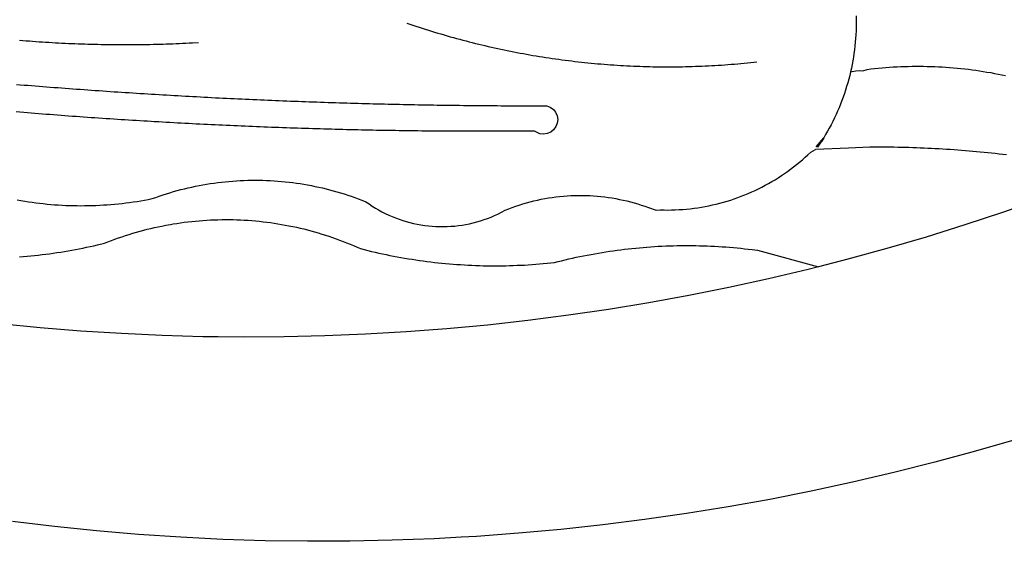
# Model space of a CAD drawing. Units: millimetres. Extents: x -1607285 to 185526, y 1679825 to 2074982.
# Drawn here: x 184358 to 184362, y 1681554 to 1681556 of the extents above; entities that cross this region are included whole.
import ezdxf

# ---------------------------------------------------------------- set-up
doc = ezdxf.new("R2010")
doc.units = ezdxf.units.MM
doc.layers.add('BRAZAO', color=7, linetype='Continuous')

# ---------------------------------------------------------------- blocks, each defined once
blk = doc.blocks.new('Logo_Prefeitura')
at = {"layer": 'BRAZAO'}
for points in [[(147.55, -902.21), (139.63, -904.51), (131.68, -906.67), (123.69, -908.69)], [(39.32, -921.28), (34.07, -921.58), (25.83, -921.89), (17.59, -922.06), (9.34, -922.08), (1.1, -921.96), (-7.14, -921.7), (-15.37, -921.3), (-23.6, -920.75), (-31.81, -920.05), (-40.01, -919.22), (-48.2, -918.24)], [(116.34, -819.61), (116.35, -820.34), (116.35, -821.07), (116.34, -821.81), (116.32, -822.54), (116.28, -823.27), (116.24, -824), (116.17, -824.73), (116.1, -825.46), (116.02, -826.19), (115.92, -826.92), (115.81, -827.64), (115.69, -828.37), (115.55, -829.09), (115.41, -829.81), (115.25, -830.5)], [(-46.79, -824.33), (-46.16, -824.39), (-45.52, -824.44), (-44.89, -824.49), (-44.25, -824.54), (-43.62, -824.58), (-42.99, -824.63), (-42.35, -824.67), (-41.72, -824.71), (-41.08, -824.75), (-40.45, -824.79), (-39.81, -824.82), (-39.18, -824.86), (-38.54, -824.89), (-37.91, -824.92), (-37.27, -824.95), (-36.63, -824.98), (-36, -825.01), (-35.36, -825.03), (-34.73, -825.05), (-34.09, -825.07), (-33.46, -825.09), (-32.82, -825.11), (-32.18, -825.13), (-31.55, -825.14), (-30.91, -825.15), (-30.28, -825.17), (-29.64, -825.18), (-29, -825.18), (-28.37, -825.19), (-27.73, -825.19), (-27.1, -825.2), (-26.46, -825.2), (-25.82, -825.2), (-25.19, -825.2), (-24.55, -825.19), (-23.92, -825.19), (-23.28, -825.18), (-22.64, -825.17), (-22.01, -825.16), (-21.37, -825.15), (-20.73, -825.14), (-20.1, -825.12), (-19.46, -825.11), (-18.83, -825.09), (-18.19, -825.07), (-17.56, -825.04), (-16.92, -825.02), (-16.28, -825), (-15.65, -824.97), (-15.01, -824.94), (-14.38, -824.91), (-13.74, -824.88), (-13.11, -824.85), (-11.9, -824.78)], [(28.69, -820.99), (29.29, -821.2), (29.89, -821.4), (30.5, -821.6), (31.1, -821.8), (31.71, -822), (32.31, -822.19), (32.92, -822.38), (33.53, -822.57), (34.14, -822.76), (34.75, -822.94), (35.35, -823.12), (35.97, -823.3), (36.58, -823.48), (37.19, -823.65), (37.8, -823.82), (38.41, -823.99), (39.03, -824.16), (39.64, -824.32), (40.26, -824.48), (40.87, -824.64), (41.49, -824.8), (42.11, -824.95), (42.73, -825.1), (43.34, -825.25), (43.96, -825.4), (44.58, -825.54), (45.2, -825.68), (45.82, -825.82), (46.45, -825.96), (47.07, -826.09), (47.69, -826.22), (48.31, -826.35), (48.94, -826.48), (49.56, -826.6), (50.19, -826.72), (50.81, -826.84), (51.44, -826.96), (52.06, -827.07), (52.69, -827.18), (53.31, -827.29), (53.94, -827.39), (54.57, -827.5), (55.2, -827.6), (55.83, -827.7), (56.45, -827.79), (57.08, -827.89), (57.71, -827.98), (58.34, -828.06), (58.97, -828.15), (59.61, -828.23), (60.24, -828.31), (60.87, -828.39), (61.5, -828.46), (62.13, -828.54), (62.76, -828.61), (63.39, -828.67), (64.03, -828.74), (64.66, -828.8), (65.29, -828.86), (65.93, -828.92), (66.56, -828.97), (67.2, -829.02), (67.83, -829.07), (68.46, -829.12), (69.1, -829.17), (69.73, -829.21), (70.37, -829.25), (71, -829.28), (71.64, -829.32), (72.27, -829.35), (72.91, -829.38), (73.55, -829.4), (74.18, -829.43), (74.82, -829.45), (75.45, -829.47), (76.09, -829.48), (76.72, -829.5), (77.36, -829.51), (78, -829.51), (78.63, -829.52), (79.27, -829.52), (79.9, -829.52), (80.54, -829.52), (81.18, -829.52), (81.81, -829.51), (82.45, -829.5), (83.09, -829.49), (83.72, -829.47), (84.36, -829.45), (84.99, -829.43), (85.63, -829.41), (86.26, -829.39), (86.9, -829.36), (87.53, -829.33), (88.17, -829.29), (88.81, -829.26), (89.44, -829.22), (90.07, -829.18), (90.71, -829.13), (91.34, -829.09), (91.98, -829.04), (92.61, -828.99), (93.25, -828.93), (93.88, -828.88), (94.51, -828.82), (95.15, -828.76), (95.78, -828.69), (97, -828.56)], [(-20.58, -840.24), (-21.13, -840.2), (-21.87, -840.16), (-22.6, -840.12), (-23.33, -840.07), (-24.06, -840.03), (-24.79, -839.98), (-25.53, -839.93), (-26.26, -839.89), (-26.99, -839.84), (-27.72, -839.79), (-28.45, -839.75), (-29.18, -839.7), (-29.92, -839.65), (-30.65, -839.6), (-31.38, -839.55), (-32.11, -839.5), (-32.84, -839.45), (-33.57, -839.4), (-34.31, -839.35), (-35.04, -839.29), (-35.77, -839.24), (-36.5, -839.19), (-37.23, -839.13), (-37.96, -839.08), (-38.69, -839.02), (-39.42, -838.97), (-40.16, -838.91), (-40.89, -838.86), (-41.62, -838.8), (-42.35, -838.74), (-43.08, -838.69), (-43.81, -838.63), (-44.54, -838.57), (-45.27, -838.51), (-46, -838.45), (-46.73, -838.39), (-47.46, -838.33)], [(-47.39, -832.96), (-46.66, -833.02), (-45.93, -833.08), (-45.2, -833.13), (-44.47, -833.19), (-43.74, -833.25), (-43.01, -833.31), (-42.28, -833.37), (-41.55, -833.43), (-40.81, -833.48), (-40.08, -833.54), (-39.35, -833.59), (-38.62, -833.65), (-37.89, -833.71), (-37.16, -833.76), (-36.43, -833.81), (-35.7, -833.87), (-34.96, -833.92), (-34.23, -833.97), (-33.5, -834.03), (-32.77, -834.08), (-32.04, -834.13), (-31.31, -834.18), (-30.58, -834.23), (-29.84, -834.28), (-29.11, -834.33), (-28.38, -834.38), (-27.65, -834.43), (-26.92, -834.48), (-26.19, -834.53), (-25.45, -834.57), (-24.72, -834.62), (-23.99, -834.67), (-23.26, -834.71), (-22.53, -834.76), (-21.79, -834.8), (-21.06, -834.85), (-20.66, -834.87)], [(117.68, -830.28), (118.48, -830.03), (119.21, -829.95), (119.94, -829.87), (120.67, -829.79), (121.4, -829.72), (122.13, -829.66), (122.86, -829.61), (123.59, -829.56), (124.32, -829.52), (125.06, -829.49), (125.79, -829.46), (126.52, -829.44), (127.26, -829.43), (127.99, -829.42), (128.72, -829.42), (128.72, -829.42), (129.46, -829.42), (130.19, -829.44), (130.92, -829.46), (131.66, -829.48), (132.39, -829.51), (133.12, -829.55), (133.85, -829.6), (134.58, -829.65), (135.32, -829.71), (136.05, -829.78), (136.78, -829.85), (137.51, -829.93), (138.23, -830.01), (138.96, -830.11), (139.69, -830.2), (140.41, -830.31), (141.14, -830.42), (141.86, -830.54), (142.58, -830.66), (143.31, -830.8), (144.03, -830.93), (144.75, -831.08), (145.46, -831.23)], [(115.25, -830.5), (115.08, -831.24), (114.89, -831.95), (114.7, -832.65), (114.49, -833.36), (114.27, -834.06), (114.04, -834.75), (113.8, -835.45), (113.55, -836.13), (113.28, -836.82), (113.01, -837.5), (112.72, -838.17), (112.42, -838.84), (112.11, -839.51), (111.79, -840.17), (111.45, -840.82), (111.11, -841.47), (110.76, -842.11), (110.39, -842.74), (110.01, -843.37)], [(115.25, -830.5), (115.58, -830.45), (116.3, -830.33), (117.03, -830.23), (117.03, -830.23), (117.68, -830.28)], [(-20.66, -834.87), (-20.33, -834.89), (-19.6, -834.94), (-18.87, -834.98), (-18.13, -835.02), (-17.4, -835.07), (-16.67, -835.11), (-15.94, -835.15), (-15.21, -835.19), (-14.47, -835.23), (-13.74, -835.27), (-13.01, -835.31), (-12.28, -835.35), (-11.54, -835.39), (-10.81, -835.43), (-10.08, -835.47), (-9.35, -835.51), (-8.62, -835.55), (-7.88, -835.58), (-7.15, -835.62), (-6.42, -835.66), (-5.69, -835.69), (-4.95, -835.73), (-4.22, -835.76), (-3.49, -835.8), (-2.76, -835.83), (-2.02, -835.86), (-1.29, -835.9), (-0.56, -835.93), (0.17, -835.96), (0.91, -835.99), (1.64, -836.02), (2.37, -836.06), (3.1, -836.09), (3.84, -836.12), (4.57, -836.14), (5.3, -836.17), (6.04, -836.2), (6.77, -836.23), (7.5, -836.26), (8.23, -836.29), (8.97, -836.31), (9.7, -836.34), (10.43, -836.37), (11.17, -836.39), (11.9, -836.42), (12.63, -836.44), (13.36, -836.46), (14.1, -836.49), (14.83, -836.51), (15.56, -836.54), (16.3, -836.56), (17.03, -836.58), (17.76, -836.6), (18.49, -836.62), (19.23, -836.64), (19.96, -836.66), (20.69, -836.68), (21.43, -836.7), (22.16, -836.72), (22.89, -836.74), (23.63, -836.76), (24.36, -836.78), (25.09, -836.79), (25.83, -836.81), (26.56, -836.83), (27.29, -836.84), (28.03, -836.86), (28.76, -836.87), (29.49, -836.89), (30.22, -836.9), (30.96, -836.92), (31.69, -836.93), (32.42, -836.94), (33.16, -836.95), (33.89, -836.97), (34.62, -836.98), (35.36, -836.99), (36.09, -837), (36.82, -837.01), (37.56, -837.02), (38.29, -837.03), (39.02, -837.04), (39.76, -837.05), (40.49, -837.05), (41.22, -837.06), (41.96, -837.07), (42.69, -837.08), (43.42, -837.08), (44.16, -837.09), (44.89, -837.09), (45.62, -837.1), (46.36, -837.1), (47.09, -837.11), (47.82, -837.11), (48.56, -837.11), (49.29, -837.12), (50.02, -837.12), (50.76, -837.12), (51.49, -837.12), (52.22, -837.12), (52.96, -837.12), (53.69, -837.12), (54.42, -837.12), (55.16, -837.12), (56.02, -837.12), (56.02, -837.12), (56.7, -837.39), (57.29, -837.83), (57.74, -838.4), (58.03, -839.07), (58.14, -839.8), (58.06, -840.52), (57.79, -841.2), (57.35, -841.79), (56.78, -842.25), (56.11, -842.54), (55.39, -842.65), (54.66, -842.57), (53.62, -842.07), (53.62, -842.07), (52.88, -842.07), (52.15, -842.08), (51.42, -842.08), (50.68, -842.09), (49.95, -842.09), (49.22, -842.1), (48.49, -842.1), (47.75, -842.1), (47.02, -842.11), (46.29, -842.11), (45.55, -842.11), (44.82, -842.11), (44.09, -842.11), (43.35, -842.11), (42.62, -842.11), (41.89, -842.11), (41.15, -842.11), (40.42, -842.11), (39.69, -842.11), (38.95, -842.1), (38.22, -842.1), (37.49, -842.1), (36.75, -842.09), (36.02, -842.09), (35.29, -842.08), (34.55, -842.07), (33.82, -842.07), (33.09, -842.06), (32.35, -842.05), (31.62, -842.05), (30.89, -842.04), (30.15, -842.03), (29.42, -842.02), (28.69, -842.01), (27.95, -842), (27.22, -841.99), (26.49, -841.98), (25.76, -841.97), (25.02, -841.95), (24.29, -841.94), (23.56, -841.93), (22.82, -841.92), (22.09, -841.9), (21.36, -841.89), (20.62, -841.87), (19.89, -841.86), (19.16, -841.84), (18.42, -841.82), (17.69, -841.81), (16.96, -841.79), (16.23, -841.77), (15.49, -841.75), (14.76, -841.73), (14.03, -841.71), (13.29, -841.69), (12.56, -841.67), (11.83, -841.65), (11.09, -841.63), (10.36, -841.61), (9.63, -841.59), (8.9, -841.56), (8.16, -841.54), (7.43, -841.52), (6.7, -841.49), (5.97, -841.47), (5.23, -841.44), (4.5, -841.42), (3.77, -841.39), (3.03, -841.36), (2.3, -841.34), (1.57, -841.31), (0.84, -841.28), (0.1, -841.25), (-0.63, -841.22), (-1.36, -841.19), (-2.09, -841.16), (-2.83, -841.13), (-3.56, -841.1), (-4.29, -841.07), (-5.03, -841.04), (-5.76, -841), (-6.49, -840.97), (-7.22, -840.94), (-7.96, -840.9), (-8.69, -840.87), (-9.42, -840.83), (-10.15, -840.8), (-10.89, -840.76), (-11.62, -840.72), (-12.35, -840.69), (-13.08, -840.65), (-13.81, -840.61), (-14.55, -840.57), (-15.28, -840.53), (-16.01, -840.49), (-16.74, -840.45), (-17.47, -840.41), (-18.21, -840.37), (-18.94, -840.33), (-19.67, -840.29), (-20.58, -840.24)], [(-47.25, -855.49), (-46.53, -855.62), (-45.8, -855.74), (-45.08, -855.85), (-44.35, -855.95), (-43.63, -856.05), (-42.9, -856.14), (-42.17, -856.22), (-41.44, -856.3), (-40.71, -856.36), (-39.98, -856.42), (-39.25, -856.47), (-38.52, -856.51), (-37.78, -856.55), (-37.05, -856.58), (-36.32, -856.6), (-35.58, -856.61), (-34.85, -856.62), (-34.12, -856.61), (-33.38, -856.6), (-32.65, -856.58), (-31.92, -856.56), (-31.18, -856.52), (-30.45, -856.48), (-29.72, -856.43), (-28.99, -856.38), (-28.26, -856.31), (-27.53, -856.24), (-26.8, -856.16), (-26.07, -856.08), (-25.34, -855.98), (-24.62, -855.88), (-23.89, -855.77), (-23.17, -855.65), (-22.45, -855.53), (-21.73, -855.39), (-20.95, -855.24), (-20.26, -854.99), (-19.56, -854.75), (-18.8, -854.49)], [(110.01, -843.37), (108.52, -845.15), (110.01, -843.37)], [(110.01, -843.37), (108.82, -845.22), (110.01, -843.37)], [(110.01, -843.37), (109.63, -844), (110.01, -843.37)], [(77.36, -857.49), (78.15, -857.44), (78.15, -857.44), (78.88, -857.45), (79.61, -857.46), (80.35, -857.45), (81.08, -857.43), (81.81, -857.39), (82.54, -857.34), (83.27, -857.28), (84, -857.2), (84.73, -857.11), (85.46, -857.01), (86.18, -856.9), (86.9, -856.77), (87.62, -856.63), (88.34, -856.47), (89.05, -856.31), (89.77, -856.13), (90.47, -855.93), (91.18, -855.73), (91.88, -855.51), (92.57, -855.28), (93.26, -855.03), (93.95, -854.78), (94.63, -854.51), (95.31, -854.23), (95.98, -853.93), (96.65, -853.63), (97.31, -853.31), (97.97, -852.98), (98.62, -852.64), (99.26, -852.29), (99.89, -851.92), (100.52, -851.55), (101.15, -851.16), (101.76, -850.76), (102.37, -850.35), (102.97, -849.93), (103.57, -849.5), (104.15, -849.06), (104.73, -848.6), (105.3, -848.14), (105.86, -847.67), (106.41, -847.18), (106.95, -846.69), (107.48, -846.19), (108.4, -845.64)], [(114.82, -845.39), (108.4, -845.64)], [(145.66, -846.71), (144.93, -846.62), (144.21, -846.54), (143.48, -846.46), (142.75, -846.38), (142.02, -846.3), (141.29, -846.23), (140.56, -846.15), (139.83, -846.08), (139.1, -846.02), (138.37, -845.95), (137.64, -845.89), (136.91, -845.83), (136.17, -845.78), (135.44, -845.72), (134.71, -845.67), (133.98, -845.63), (133.25, -845.58), (132.52, -845.54), (131.78, -845.5), (131.05, -845.46), (130.32, -845.43), (129.59, -845.39), (128.85, -845.37), (128.12, -845.34), (127.39, -845.32), (126.65, -845.29), (125.92, -845.28), (125.19, -845.26), (124.45, -845.25), (123.72, -845.23), (122.99, -845.23), (122.25, -845.22), (121.52, -845.22), (120.79, -845.22), (120.79, -845.22), (120.05, -845.22), (119.01, -845.23), (114.82, -845.39)], [(-18.8, -854.49), (-18.17, -854.29), (-17.47, -854.08), (-16.77, -853.87), (-16.06, -853.68), (-15.35, -853.49), (-14.64, -853.31), (-13.93, -853.14), (-13.21, -852.98), (-12.49, -852.83), (-11.77, -852.68), (-11.05, -852.55), (-10.33, -852.43), (-9.61, -852.31), (-8.88, -852.2), (-8.15, -852.11), (-7.43, -852.02), (-6.7, -851.94), (-5.97, -851.87), (-5.23, -851.81), (-4.5, -851.76), (-3.77, -851.72), (-3.04, -851.69), (-2.3, -851.67), (-1.57, -851.65), (-0.84, -851.65), (-0.84, -851.65), (-0.1, -851.65), (0.63, -851.67), (1.36, -851.69), (2.09, -851.73), (2.83, -851.77), (3.56, -851.82), (4.29, -851.88), (5.02, -851.95), (5.75, -852.03), (6.48, -852.12), (7.2, -852.22), (7.93, -852.32), (8.65, -852.44), (9.37, -852.57), (10.1, -852.7), (10.81, -852.85), (11.53, -853), (12.25, -853.16), (12.96, -853.33), (13.67, -853.51), (14.38, -853.7), (15.09, -853.9), (15.79, -854.11), (16.49, -854.32), (17.19, -854.55), (17.88, -854.78), (18.58, -855.02), (19.26, -855.27), (19.95, -855.54), (20.75, -855.85), (21.35, -856.28), (21.96, -856.68), (22.58, -857.07), (23.22, -857.44), (23.86, -857.79), (24.51, -858.12), (25.18, -858.44), (25.85, -858.73), (26.53, -859), (27.22, -859.26), (27.91, -859.49), (28.61, -859.7), (29.32, -859.9), (30.03, -860.07), (30.75, -860.22), (31.47, -860.35), (32.2, -860.46), (32.93, -860.55), (33.66, -860.62), (34.39, -860.67), (35.12, -860.69), (35.86, -860.7), (36.59, -860.68), (37.32, -860.64), (38.05, -860.58), (38.78, -860.5), (39.51, -860.4), (40.23, -860.27), (40.95, -860.13), (41.66, -859.96), (42.37, -859.78), (43.08, -859.57), (43.77, -859.34), (44.46, -859.1), (45.15, -858.83), (45.82, -858.54), (46.49, -858.24), (47.15, -857.91), (47.9, -857.51), (48.58, -857.23), (49.26, -856.97), (49.95, -856.73), (50.65, -856.49), (51.35, -856.27), (52.05, -856.06), (52.76, -855.87), (53.47, -855.69), (54.18, -855.52), (54.9, -855.37), (55.62, -855.23), (56.34, -855.1), (57.07, -854.99), (57.8, -854.89), (58.52, -854.81), (59.25, -854.74), (59.99, -854.68), (60.72, -854.64), (61.45, -854.62), (62.19, -854.6), (62.19, -854.6), (62.92, -854.6), (63.65, -854.62), (64.38, -854.64), (65.12, -854.69), (65.85, -854.74), (66.58, -854.81), (67.31, -854.9), (68.03, -855), (68.76, -855.11), (69.48, -855.24), (70.2, -855.38), (70.92, -855.53), (71.63, -855.7), (72.34, -855.88), (73.05, -856.07), (73.75, -856.28), (74.45, -856.5), (75.15, -856.74), (75.84, -856.99), (77.36, -857.49)], [(158.38, -853.08), (152.59, -855.23), (145.1, -857.86), (137.56, -860.36), (129.98, -862.73), (122.35, -864.96), (114.7, -867.07), (109, -868.53)], [(-46.8, -866.57), (-46.07, -866.51), (-45.34, -866.45), (-44.61, -866.39), (-43.88, -866.32), (-43.15, -866.25), (-42.42, -866.16), (-41.69, -866.08), (-40.96, -865.98), (-40.23, -865.89), (-39.51, -865.78), (-38.78, -865.67), (-38.06, -865.56), (-37.34, -865.44), (-36.61, -865.31), (-35.89, -865.18), (-35.17, -865.04), (-34.45, -864.89), (-33.74, -864.74), (-33.02, -864.59), (-32.3, -864.43), (-31.59, -864.26), (-30.26, -863.94), (-29.58, -863.67), (-28.89, -863.4), (-28.2, -863.15), (-27.51, -862.9), (-26.82, -862.66), (-26.12, -862.43), (-25.42, -862.21), (-24.72, -862), (-24.02, -861.79), (-23.31, -861.59), (-22.6, -861.4), (-21.89, -861.22), (-21.18, -861.05), (-20.47, -860.88), (-19.75, -860.72), (-19.03, -860.58), (-18.31, -860.44), (-17.4, -860.27)], [(-17.4, -860.27), (-16.87, -860.18), (-16.14, -860.06), (-15.42, -859.96), (-14.69, -859.86), (-13.96, -859.77), (-13.24, -859.69), (-12.5, -859.61), (-11.77, -859.55), (-11.04, -859.49), (-10.31, -859.44), (-9.58, -859.4), (-8.85, -859.37), (-8.11, -859.35), (-7.38, -859.34), (-6.65, -859.33), (-6.65, -859.33), (-5.91, -859.33), (-5.18, -859.34), (-4.45, -859.36), (-3.71, -859.39), (-2.98, -859.43), (-2.25, -859.47), (-1.52, -859.53), (-0.79, -859.59), (-0.06, -859.66), (0.67, -859.74), (1.4, -859.83), (2.13, -859.92), (2.85, -860.03), (3.58, -860.14), (4.3, -860.26), (5.02, -860.39), (5.74, -860.53), (6.46, -860.67), (7.18, -860.83), (7.89, -860.99), (8.61, -861.16), (9.32, -861.34), (10.03, -861.53), (10.73, -861.72), (11.44, -861.93), (12.14, -862.14), (12.84, -862.36), (13.54, -862.58), (14.23, -862.82), (14.92, -863.06), (15.61, -863.32), (16.3, -863.58), (16.98, -863.84), (17.66, -864.12), (18.34, -864.4), (19.01, -864.69), (19.69, -865), (20.4, -865.18), (21.11, -865.36), (21.83, -865.53), (22.54, -865.69), (23.26, -865.85), (23.97, -866.01), (24.69, -866.16), (25.41, -866.31), (26.13, -866.45), (26.85, -866.59), (27.57, -866.72), (28.29, -866.84), (29.02, -866.96), (29.74, -867.08), (30.47, -867.19), (31.19, -867.3), (31.92, -867.4), (32.64, -867.49), (33.37, -867.58), (34.1, -867.67), (34.83, -867.75), (35.56, -867.82), (36.29, -867.89), (37.02, -867.96), (37.75, -868.02), (38.48, -868.07), (39.21, -868.12), (39.95, -868.17), (40.68, -868.21), (41.41, -868.24), (42.14, -868.27), (42.88, -868.3), (43.61, -868.32), (44.34, -868.33), (45.08, -868.34), (45.81, -868.34), (46.54, -868.34), (47.28, -868.33), (48.01, -868.32), (48.74, -868.3), (49.48, -868.28), (50.21, -868.25), (50.94, -868.22), (51.67, -868.19), (52.41, -868.14), (53.14, -868.09), (53.87, -868.04), (54.6, -867.98), (55.33, -867.92), (56.06, -867.85), (57.49, -867.7), (58.2, -867.52), (58.91, -867.35), (59.62, -867.17), (60.34, -867.01), (61.05, -866.84), (61.77, -866.69), (62.48, -866.54), (63.2, -866.39), (63.92, -866.25), (64.64, -866.11), (65.36, -865.98), (66.09, -865.85), (66.81, -865.73), (67.53, -865.62), (68.26, -865.51), (68.99, -865.4), (69.71, -865.3), (70.44, -865.21), (71.17, -865.12), (71.9, -865.03), (72.63, -864.95), (73.36, -864.88), (74.09, -864.81), (74.82, -864.75), (75.55, -864.69), (76.28, -864.64), (77.01, -864.59), (77.74, -864.54), (78.47, -864.51), (79.21, -864.47), (79.94, -864.45), (80.67, -864.43), (81.41, -864.41), (82.14, -864.4), (82.87, -864.39), (83.61, -864.39), (83.61, -864.39), (84.34, -864.4), (85.07, -864.41), (85.81, -864.42), (86.54, -864.44), (87.27, -864.47), (88.01, -864.5), (88.74, -864.53), (89.47, -864.57), (90.2, -864.62), (90.93, -864.67), (91.67, -864.73), (92.4, -864.79), (93.13, -864.86), (93.86, -864.93), (94.59, -865.01), (95.31, -865.09), (96.04, -865.18), (97.09, -865.32), (109, -868.53)], [(-8.08, -882.2), (-11.07, -882.17), (-19.01, -881.94), (-26.95, -881.57), (-34.87, -881.07), (-42.79, -880.42), (-50.69, -879.64), (-58.58, -878.72), (-66.45, -877.66), (-74.3, -876.46), (-82.14, -875.13), (-89.94, -873.66), (-97.72, -872.06), (-105.47, -870.31), (-113.19, -868.44), (-120.87, -866.43), (-128.52, -864.29), (-134.81, -862.4)], [(109, -868.53), (107, -869.04), (99.27, -870.87), (91.51, -872.57), (83.73, -874.13), (75.91, -875.56), (68.08, -876.85), (60.22, -878), (52.34, -879.02), (44.45, -879.9), (36.54, -880.64), (28.62, -881.24), (20.69, -881.7), (12.75, -882.03), (4.81, -882.21), (-3.13, -882.26), (-8.08, -882.2)], [(123.69, -908.69), (115.66, -910.57), (107.6, -912.31), (99.51, -913.91), (91.4, -915.37), (83.26, -916.68), (75.1, -917.86), (66.92, -918.89), (58.73, -919.77), (50.52, -920.52), (42.3, -921.12), (39.32, -921.28)]]:
    blk.add_lwpolyline(points, dxfattribs=at)
blk = doc.blocks.new('Diretriz 713_Ceasa')
at = {"layer": 'BRAZAO', "xscale": 0.01989101385697722, "yscale": 0.01989101385697722, "zscale": 0.01989101399282936}
blk.add_blockref('Logo_Prefeitura', (184358.6769, 1681572.0235), dxfattribs=at)

msp = doc.modelspace()

# ---------------------------------------------------------------- block references
msp.add_blockref('Diretriz 713_Ceasa', (0, 0))

doc.saveas('drawing.dxf')
